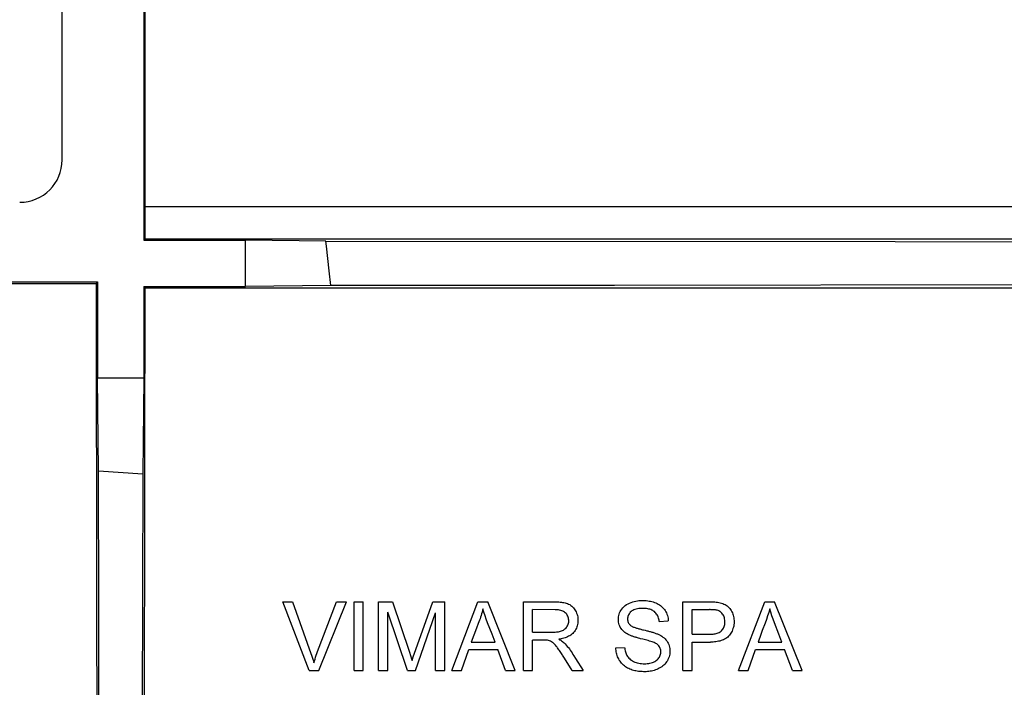
# Model space of a CAD drawing. Units: millimetres. Extents: x -61 to 61, y -45 to 45.
# Drawn here: x 33 to 52, y -32 to -19 of the extents above; entities that cross this region are included whole.
import ezdxf

# ---------------------------------------------------------------- set-up
doc = ezdxf.new("R2010")
doc.units = ezdxf.units.MM
doc.header["$LTSCALE"] = 16.335
doc.layers.get('0').update_dxf_attribs({"linetype": 'CONTINUOUS'})
for name, color, linetype in [('ASSI', 7, 'CONTINUOUS'), ('DRAFT', 7, 'CONTINUOUS'), ('RACCORDO', 7, 'CONTINUOUS')]:
    doc.layers.add(name, color=color, linetype=linetype)

msp = doc.modelspace()

# ---------------------------------------------------------------- linework, layer by layer
at = {"color": 7, "linetype": 'CONTINUOUS'}
for p, q in [((33.85, -21.701), (33.85, 21.701)), ((35.384, -18.517), (35.384, -23.216)), ((24.268, -24), (34.516, -24)), ((24.535, -24.026), (34.49, -24.027)), ((34.516, -24), (34.49, -24.027)), ((34.516, -24), (34.516, -25.8)), ((38, -30.016), (38.183, -30.016)), ((38.497, -31.308), (38, -30.016)), ((38.657, -30.952), (39.013, -30.016)), ((38.682, -31.308), (39.198, -30.016)), ((39.013, -30.016), (39.198, -30.016)), ((39.342, -30.016), (39.515, -30.016)), ((39.342, -31.308), (39.342, -30.016)), ((39.515, -31.308), (39.515, -30.016)), ((39.804, -30.016), (40.067, -30.016)), ((39.804, -31.308), (39.804, -30.016)), ((40.067, -30.016), (40.384, -30.961)), ((40.506, -30.913), (40.825, -30.016)), ((40.825, -30.016), (41.049, -30.016)), ((41.049, -31.308), (41.049, -30.016)), ((41.181, -31.308), (41.672, -30.016)), ((41.672, -30.016), (41.858, -30.016)), ((42.376, -31.308), (41.858, -30.016)), ((42.53, -31.308), (42.53, -30.016)), ((42.702, -30.587), (42.702, -30.164)), ((45.529, -30.016), (46.031, -30.016)), ((45.529, -31.308), (45.529, -30.016)), ((45.701, -30.164), (46.032, -30.164)), ((45.701, -30.627), (45.701, -30.164)), ((46.577, -31.308), (47.068, -30.016)), ((47.068, -30.016), (47.254, -30.016)), ((47.772, -31.308), (47.254, -30.016)), ((40.349, -31.308), (39.977, -30.211)), ((39.977, -31.308), (39.977, -30.211)), ((40.496, -31.308), (40.877, -30.227)), ((40.877, -31.308), (40.877, -30.227)), ((45.083, -30.384), (45.255, -30.376)), ((41.645, -30.512), (41.548, -30.775)), ((41.678, -30.424), (41.645, -30.512)), ((44.787, -30.545), (44.82, -30.553)), ((41.997, -30.775), (41.938, -30.626)), ((42.702, -30.587), (43.066, -30.587)), ((42.864, -30.736), (42.702, -30.736)), ((42.702, -31.308), (42.702, -30.736)), ((44.734, -30.71), (44.719, -30.706)), ((44.775, -30.72), (44.734, -30.71)), ((45.701, -30.627), (46.025, -30.627)), ((47.392, -30.775), (47.334, -30.626)), ((40.481, -30.983), (40.506, -30.913)), ((41.363, -31.308), (41.499, -30.916)), ((41.499, -30.916), (42.049, -30.916)), ((41.548, -30.775), (41.997, -30.775)), ((42.193, -31.308), (42.049, -30.916)), ((44.268, -30.885), (44.433, -30.877)), ((45.701, -30.775), (46.048, -30.775)), ((45.701, -31.308), (45.701, -30.775)), ((46.758, -31.308), (46.895, -30.916)), ((46.895, -30.916), (47.444, -30.916)), ((46.944, -30.775), (47.392, -30.775)), ((47.589, -31.308), (47.444, -30.916)), ((40.384, -30.961), (40.405, -31.025)), ((40.435, -31.119), (40.457, -31.051)), ((40.457, -31.051), (40.481, -30.983)), ((43.301, -31.076), (43.278, -31.04)), ((43.447, -31.308), (43.301, -31.076)), ((43.508, -31.082), (43.65, -31.308)), ((38.497, -31.308), (38.682, -31.308)), ((39.342, -31.308), (39.515, -31.308)), ((39.804, -31.308), (39.977, -31.308)), ((40.349, -31.308), (40.496, -31.308)), ((40.877, -31.308), (41.049, -31.308)), ((41.181, -31.308), (41.363, -31.308)), ((42.193, -31.308), (42.376, -31.308)), ((42.53, -31.308), (42.702, -31.308)), ((43.447, -31.308), (43.65, -31.308)), ((45.529, -31.308), (45.701, -31.308)), ((46.577, -31.308), (46.758, -31.308)), ((47.589, -31.308), (47.772, -31.308))]:
    msp.add_line(p, q, dxfattribs=at)
for points in [[(44.502, -30.632), (44.479, -30.62), (44.457, -30.606), (44.436, -30.591), (44.416, -30.574), (44.397, -30.556), (44.38, -30.537), (44.365, -30.516), (44.352, -30.495), (44.34, -30.472), (44.331, -30.449), (44.325, -30.426), (44.32, -30.402), (44.316, -30.377), (44.315, -30.352), (44.316, -30.327), (44.319, -30.302), (44.323, -30.276), (44.33, -30.251), (44.339, -30.226), (44.35, -30.201), (44.364, -30.177), (44.38, -30.153), (44.398, -30.13), (44.419, -30.108), (44.443, -30.088), (44.469, -30.07), (44.497, -30.053), (44.526, -30.039), (44.556, -30.027), (44.586, -30.017), (44.615, -30.009), (44.645, -30.003), (44.674, -29.999), (44.703, -29.995), (44.731, -29.993), (44.759, -29.992), (44.787, -29.992), (44.814, -29.993), (44.841, -29.995), (44.868, -29.998), (44.894, -30.002), (44.92, -30.007), (44.945, -30.012), (44.97, -30.019), (44.995, -30.027), (45.019, -30.037), (45.043, -30.047), (45.065, -30.059)], [(38.183, -30.016), (38.531, -30.988), (38.544, -31.023), (38.555, -31.059), (38.566, -31.094), (38.577, -31.129), (38.586, -31.163)], [(41.766, -30.149), (41.759, -30.18), (41.751, -30.211), (41.742, -30.242), (41.733, -30.273), (41.723, -30.304), (41.712, -30.334), (41.701, -30.364), (41.678, -30.424)], [(41.938, -30.626), (41.856, -30.414), (41.831, -30.346), (41.807, -30.279), (41.786, -30.213), (41.766, -30.149)], [(42.53, -30.016), (43.124, -30.016), (43.148, -30.016), (43.172, -30.017), (43.196, -30.019), (43.22, -30.021), (43.243, -30.023), (43.267, -30.027), (43.29, -30.031), (43.313, -30.036), (43.336, -30.042), (43.358, -30.05), (43.379, -30.059), (43.4, -30.07), (43.419, -30.083), (43.437, -30.097), (43.455, -30.112), (43.47, -30.129), (43.485, -30.148), (43.498, -30.167), (43.51, -30.187), (43.521, -30.208), (43.53, -30.23), (43.538, -30.253), (43.545, -30.276), (43.55, -30.3), (43.553, -30.324), (43.555, -30.348), (43.555, -30.372), (43.555, -30.396), (43.552, -30.42), (43.548, -30.444), (43.543, -30.467), (43.535, -30.49), (43.526, -30.513), (43.516, -30.534), (43.503, -30.555), (43.489, -30.575), (43.474, -30.593), (43.457, -30.611), (43.439, -30.627), (43.419, -30.641), (43.399, -30.654), (43.378, -30.666), (43.356, -30.676), (43.334, -30.685), (43.312, -30.694), (43.289, -30.701), (43.266, -30.707), (43.242, -30.712), (43.219, -30.717), (43.195, -30.72)], [(43.066, -30.587), (43.087, -30.587), (43.107, -30.587), (43.128, -30.586), (43.149, -30.584), (43.169, -30.582), (43.189, -30.579), (43.209, -30.575), (43.228, -30.57), (43.246, -30.564), (43.264, -30.557), (43.281, -30.549), (43.297, -30.539), (43.311, -30.528), (43.325, -30.516), (43.337, -30.502), (43.348, -30.487), (43.358, -30.471), (43.366, -30.455), (43.373, -30.437), (43.378, -30.418), (43.382, -30.399), (43.383, -30.38), (43.383, -30.361), (43.38, -30.341), (43.376, -30.322), (43.37, -30.303), (43.363, -30.285), (43.354, -30.268), (43.343, -30.252), (43.331, -30.237), (43.317, -30.224), (43.302, -30.211), (43.286, -30.201), (43.268, -30.192), (43.249, -30.185), (43.23, -30.179), (43.21, -30.174), (43.189, -30.17), (43.169, -30.167), (43.148, -30.166), (43.128, -30.165), (42.702, -30.164)], [(44.776, -30.141), (44.749, -30.141), (44.723, -30.142), (44.698, -30.145), (44.674, -30.149), (44.651, -30.153), (44.628, -30.16), (44.607, -30.168), (44.588, -30.177), (44.57, -30.188), (44.554, -30.2), (44.54, -30.214), (44.528, -30.228), (44.517, -30.243), (44.508, -30.259), (44.501, -30.275), (44.495, -30.292), (44.491, -30.308), (44.488, -30.325), (44.487, -30.341), (44.488, -30.357), (44.491, -30.373), (44.495, -30.388), (44.501, -30.403), (44.508, -30.417), (44.516, -30.43), (44.526, -30.441), (44.536, -30.452)], [(45.083, -30.384), (45.08, -30.363), (45.075, -30.342), (45.07, -30.322), (45.063, -30.302), (45.055, -30.283), (45.045, -30.264), (45.035, -30.247), (45.022, -30.23), (45.009, -30.215), (44.994, -30.201), (44.978, -30.19), (44.962, -30.179), (44.944, -30.171), (44.926, -30.163), (44.907, -30.157), (44.887, -30.152), (44.867, -30.148), (44.845, -30.145), (44.823, -30.143), (44.8, -30.141), (44.776, -30.141)], [(45.065, -30.059), (45.087, -30.073), (45.109, -30.088), (45.129, -30.104), (45.148, -30.121), (45.166, -30.14), (45.182, -30.16), (45.196, -30.181), (45.209, -30.203), (45.221, -30.226), (45.23, -30.25), (45.238, -30.275), (45.245, -30.3), (45.25, -30.325), (45.253, -30.35), (45.255, -30.376)], [(46.025, -30.627), (46.05, -30.626), (46.073, -30.625), (46.096, -30.623), (46.118, -30.621), (46.138, -30.617), (46.158, -30.612), (46.177, -30.607), (46.195, -30.6), (46.213, -30.592), (46.229, -30.583), (46.244, -30.572), (46.258, -30.56), (46.27, -30.546), (46.282, -30.531), (46.292, -30.515), (46.3, -30.498), (46.307, -30.48), (46.312, -30.461), (46.316, -30.442), (46.319, -30.421), (46.32, -30.401), (46.32, -30.38), (46.318, -30.359), (46.315, -30.339), (46.311, -30.319), (46.305, -30.299), (46.297, -30.281), (46.287, -30.264), (46.277, -30.247), (46.265, -30.233), (46.251, -30.219), (46.237, -30.207), (46.222, -30.197), (46.207, -30.188), (46.192, -30.181), (46.176, -30.176)], [(46.031, -30.016), (46.056, -30.016), (46.082, -30.017), (46.108, -30.018), (46.133, -30.02), (46.158, -30.022), (46.183, -30.026), (46.208, -30.03), (46.232, -30.035), (46.255, -30.042), (46.278, -30.049), (46.3, -30.058), (46.322, -30.069), (46.342, -30.08), (46.361, -30.094), (46.379, -30.109), (46.395, -30.125), (46.411, -30.142), (46.425, -30.161), (46.438, -30.181), (46.449, -30.202), (46.46, -30.224), (46.469, -30.246), (46.476, -30.27), (46.482, -30.294), (46.487, -30.319), (46.49, -30.344), (46.492, -30.37), (46.492, -30.396), (46.491, -30.421), (46.488, -30.447), (46.485, -30.472), (46.479, -30.496), (46.472, -30.52), (46.464, -30.544), (46.454, -30.566), (46.444, -30.587), (46.432, -30.608), (46.419, -30.628), (46.404, -30.646), (46.389, -30.664), (46.372, -30.68), (46.354, -30.695), (46.335, -30.708), (46.314, -30.72), (46.293, -30.731), (46.27, -30.74), (46.247, -30.747), (46.223, -30.754), (46.199, -30.76), (46.175, -30.764), (46.15, -30.768), (46.124, -30.771), (46.099, -30.773), (46.074, -30.774), (46.048, -30.775)], [(46.176, -30.176), (46.165, -30.174), (46.155, -30.172), (46.145, -30.17), (46.135, -30.169), (46.125, -30.168), (46.115, -30.167), (46.105, -30.166), (46.095, -30.166), (46.084, -30.165), (46.074, -30.165), (46.063, -30.165), (46.053, -30.165), (46.042, -30.164), (46.032, -30.164)], [(47.162, -30.149), (47.144, -30.216), (47.123, -30.283), (47.101, -30.351), (47.077, -30.419), (47.023, -30.558)], [(47.334, -30.626), (47.251, -30.414), (47.226, -30.346), (47.203, -30.279), (47.182, -30.213), (47.162, -30.149)], [(44.536, -30.452), (44.546, -30.46), (44.556, -30.467), (44.567, -30.474), (44.578, -30.48), (44.59, -30.485), (44.602, -30.491), (44.615, -30.496), (44.629, -30.5), (44.643, -30.505), (44.657, -30.51), (44.672, -30.514), (44.687, -30.519), (44.703, -30.523), (44.719, -30.528), (44.735, -30.532), (44.752, -30.537), (44.769, -30.541), (44.787, -30.545)], [(44.82, -30.553), (44.852, -30.561), (44.868, -30.565), (44.884, -30.569), (44.899, -30.573), (44.915, -30.577), (44.931, -30.581), (44.946, -30.586), (44.962, -30.59), (44.977, -30.595), (44.992, -30.6), (45.007, -30.605), (45.022, -30.61), (45.037, -30.616), (45.052, -30.622), (45.067, -30.628)], [(47.023, -30.558), (46.997, -30.629), (46.944, -30.775)], [(43.278, -31.04), (43.267, -31.022), (43.256, -31.005), (43.244, -30.987), (43.233, -30.97), (43.221, -30.953), (43.209, -30.935), (43.198, -30.918), (43.185, -30.901), (43.173, -30.884), (43.161, -30.867), (43.148, -30.851), (43.134, -30.835), (43.12, -30.819), (43.106, -30.805), (43.09, -30.791), (43.074, -30.779), (43.057, -30.768), (43.04, -30.759), (43.021, -30.751), (43.002, -30.745), (42.983, -30.741), (42.963, -30.739), (42.943, -30.737), (42.924, -30.736), (42.904, -30.736), (42.884, -30.736), (42.864, -30.736)], [(43.195, -30.72), (43.214, -30.73), (43.232, -30.74), (43.248, -30.751), (43.264, -30.763), (43.279, -30.774), (43.293, -30.787)], [(44.719, -30.706), (44.691, -30.699), (44.677, -30.695), (44.663, -30.691), (44.649, -30.687), (44.635, -30.683), (44.622, -30.679), (44.608, -30.674), (44.594, -30.67), (44.581, -30.665), (44.567, -30.66), (44.554, -30.655), (44.541, -30.65), (44.528, -30.644), (44.515, -30.638), (44.502, -30.632)], [(44.972, -30.777), (44.95, -30.769), (44.927, -30.761), (44.903, -30.754), (44.879, -30.747), (44.775, -30.72)], [(45.067, -30.628), (45.09, -30.639), (45.112, -30.652), (45.134, -30.665), (45.155, -30.68), (45.175, -30.696), (45.194, -30.714), (45.211, -30.732), (45.227, -30.752), (45.241, -30.773), (45.253, -30.796), (45.264, -30.82), (45.272, -30.844), (45.279, -30.87), (45.283, -30.896), (45.286, -30.922), (45.286, -30.949), (45.284, -30.975), (45.281, -31.002), (45.276, -31.027), (45.269, -31.053), (45.26, -31.077), (45.249, -31.101), (45.237, -31.124), (45.223, -31.146), (45.207, -31.167), (45.19, -31.187), (45.171, -31.206), (45.151, -31.223), (45.13, -31.239), (45.108, -31.254), (45.085, -31.268), (45.062, -31.28), (45.038, -31.29), (45.014, -31.299), (44.99, -31.307), (44.965, -31.314), (44.94, -31.319), (44.915, -31.324), (44.89, -31.327), (44.864, -31.33), (44.839, -31.331), (44.813, -31.331)], [(43.293, -30.787), (43.315, -30.809), (43.335, -30.831), (43.355, -30.855), (43.374, -30.879), (43.393, -30.903), (43.411, -30.928), (43.428, -30.953), (43.444, -30.979), (43.461, -31.005), (43.477, -31.03), (43.508, -31.082)], [(44.813, -31.331), (44.789, -31.331), (44.765, -31.33), (44.742, -31.329), (44.718, -31.327), (44.694, -31.325), (44.67, -31.321), (44.647, -31.317), (44.624, -31.312), (44.6, -31.307), (44.577, -31.3), (44.555, -31.292), (44.532, -31.283), (44.51, -31.273), (44.488, -31.262), (44.468, -31.25), (44.447, -31.237), (44.428, -31.222), (44.409, -31.207), (44.392, -31.19), (44.376, -31.172), (44.36, -31.153), (44.346, -31.134), (44.333, -31.113), (44.321, -31.092), (44.311, -31.071), (44.301, -31.049), (44.293, -31.026), (44.286, -31.003), (44.28, -30.98), (44.275, -30.957), (44.272, -30.933), (44.269, -30.909), (44.268, -30.885)], [(44.433, -30.877), (44.435, -30.897), (44.438, -30.916), (44.442, -30.936), (44.447, -30.955), (44.453, -30.974), (44.46, -30.993), (44.468, -31.011), (44.477, -31.028), (44.488, -31.045), (44.5, -31.061), (44.513, -31.077), (44.528, -31.091), (44.545, -31.105), (44.563, -31.117), (44.582, -31.129), (44.603, -31.14), (44.625, -31.15), (44.648, -31.158), (44.672, -31.166), (44.698, -31.172), (44.724, -31.177), (44.751, -31.18), (44.779, -31.182), (44.807, -31.183), (44.834, -31.182), (44.86, -31.18), (44.886, -31.176), (44.91, -31.172), (44.934, -31.165), (44.957, -31.158), (44.978, -31.149), (44.999, -31.139), (45.018, -31.128), (45.035, -31.116), (45.051, -31.102), (45.065, -31.088), (45.078, -31.072), (45.088, -31.055), (45.097, -31.037), (45.104, -31.019), (45.109, -31.001), (45.112, -30.982), (45.114, -30.964), (45.114, -30.945), (45.112, -30.927)], [(45.112, -30.927), (45.108, -30.91), (45.103, -30.893), (45.096, -30.876), (45.087, -30.861), (45.077, -30.847), (45.065, -30.833), (45.052, -30.821), (45.037, -30.81), (45.022, -30.801), (45.006, -30.792), (44.989, -30.784), (44.972, -30.777)], [(38.586, -31.163), (38.597, -31.128), (38.608, -31.093), (38.619, -31.058), (38.631, -31.023), (38.644, -30.988), (38.657, -30.952)], [(40.405, -31.025), (40.425, -31.088), (40.435, -31.119)]]:
    msp.add_lwpolyline(points, dxfattribs=at)
msp.add_ellipse((33.049, -21.699), major_axis=(0.567, -0.567), ratio=0.997265, start_param=-0.784029, end_param=0.784029, dxfattribs=at)
at = {"layer": 'ASSI', "color": 7, "linetype": 'CONTINUOUS'}
for p, q in [((33.85, -21.701), (33.85, 21.701)), ((35.384, -18.517), (35.384, -23.216)), ((35.384, -23.216), (35.411, -23.189)), ((35.384, -23.216), (37.3, -23.216)), ((35.411, -23.189), (58.889, -23.189)), ((38.814, -23.231), (37.3, -23.216)), ((37.3, -24.084), (37.3, -23.216)), ((38.814, -23.231), (49.525, -23.241)), ((49.525, -23.241), (54.876, -23.247)), ((38.905, -24.068), (38.874, -23.789)), ((24.268, -24), (34.516, -24)), ((24.535, -24.026), (34.49, -24.027)), ((34.516, -24), (34.49, -24.027)), ((34.516, -24), (34.516, -25.8)), ((38.905, -24.068), (37.3, -24.084)), ((44.241, -24.063), (38.905, -24.068)), ((54.904, -24.052), (44.241, -24.063)), ((35.384, -24.084), (37.3, -24.084)), ((35.384, -24.084), (35.41, -24.11)), ((35.384, -24.084), (35.384, -25.8)), ((35.41, -24.11), (58.727, -24.11)), ((34.516, -25.8), (35.384, -25.8)), ((34.534, -27.551), (34.516, -25.8)), ((35.384, -25.8), (35.366, -27.608)), ((34.534, -27.551), (35.366, -27.608)), ((34.538, -30.138), (34.534, -27.551)), ((35.366, -27.608), (35.355, -33.608)), ((34.548, -35.3), (34.538, -30.138)), ((38, -30.016), (38.183, -30.016)), ((38.497, -31.308), (38, -30.016)), ((38.657, -30.952), (39.013, -30.016)), ((38.682, -31.308), (39.198, -30.016)), ((39.013, -30.016), (39.198, -30.016)), ((39.342, -30.016), (39.515, -30.016)), ((39.342, -31.308), (39.342, -30.016)), ((39.515, -31.308), (39.515, -30.016)), ((39.804, -30.016), (40.067, -30.016)), ((39.804, -31.308), (39.804, -30.016)), ((40.067, -30.016), (40.384, -30.961)), ((40.506, -30.913), (40.825, -30.016)), ((40.825, -30.016), (41.049, -30.016)), ((41.049, -31.308), (41.049, -30.016)), ((41.181, -31.308), (41.672, -30.016)), ((41.672, -30.016), (41.858, -30.016)), ((42.376, -31.308), (41.858, -30.016)), ((42.53, -31.308), (42.53, -30.016)), ((42.702, -30.587), (42.702, -30.164)), ((45.529, -30.016), (46.031, -30.016)), ((45.529, -31.308), (45.529, -30.016)), ((45.701, -30.164), (46.032, -30.164)), ((45.701, -30.627), (45.701, -30.164)), ((46.577, -31.308), (47.068, -30.016)), ((47.068, -30.016), (47.254, -30.016)), ((47.772, -31.308), (47.254, -30.016)), ((40.349, -31.308), (39.977, -30.211)), ((39.977, -31.308), (39.977, -30.211)), ((40.496, -31.308), (40.877, -30.227)), ((40.877, -31.308), (40.877, -30.227)), ((45.083, -30.384), (45.255, -30.376)), ((41.645, -30.512), (41.548, -30.775)), ((41.678, -30.424), (41.645, -30.512)), ((44.787, -30.545), (44.82, -30.553)), ((41.997, -30.775), (41.938, -30.626)), ((42.702, -30.587), (43.066, -30.587)), ((42.864, -30.736), (42.702, -30.736)), ((42.702, -31.308), (42.702, -30.736)), ((44.734, -30.71), (44.719, -30.706)), ((44.775, -30.72), (44.734, -30.71)), ((45.701, -30.627), (46.025, -30.627)), ((47.392, -30.775), (47.334, -30.626)), ((40.481, -30.983), (40.506, -30.913)), ((41.363, -31.308), (41.499, -30.916)), ((41.499, -30.916), (42.049, -30.916)), ((41.548, -30.775), (41.997, -30.775)), ((42.193, -31.308), (42.049, -30.916)), ((44.268, -30.885), (44.433, -30.877)), ((45.701, -30.775), (46.048, -30.775)), ((45.701, -31.308), (45.701, -30.775)), ((46.758, -31.308), (46.895, -30.916)), ((46.895, -30.916), (47.444, -30.916)), ((46.944, -30.775), (47.392, -30.775)), ((47.589, -31.308), (47.444, -30.916)), ((40.384, -30.961), (40.405, -31.025)), ((40.435, -31.119), (40.457, -31.051)), ((40.457, -31.051), (40.481, -30.983)), ((43.301, -31.076), (43.278, -31.04)), ((43.447, -31.308), (43.301, -31.076)), ((43.508, -31.082), (43.65, -31.308)), ((38.497, -31.308), (38.682, -31.308)), ((39.342, -31.308), (39.515, -31.308)), ((39.804, -31.308), (39.977, -31.308)), ((40.349, -31.308), (40.496, -31.308)), ((40.877, -31.308), (41.049, -31.308)), ((41.181, -31.308), (41.363, -31.308)), ((42.193, -31.308), (42.376, -31.308)), ((42.53, -31.308), (42.702, -31.308)), ((43.447, -31.308), (43.65, -31.308)), ((45.529, -31.308), (45.701, -31.308)), ((46.577, -31.308), (46.758, -31.308)), ((47.589, -31.308), (47.772, -31.308))]:
    msp.add_line(p, q, dxfattribs=at)
at = {"layer": 'ASSI', "color": 250, "linetype": 'CONTINUOUS'}
msp.add_line((58.888, -22.587), (35.412, -22.587), dxfattribs=at)
at = {"layer": 'ASSI', "color": 7, "linetype": 'CONTINUOUS'}
for points in [[(38.874, -23.789), (38.824, -23.324), (38.814, -23.231)], [(44.502, -30.632), (44.479, -30.62), (44.457, -30.606), (44.436, -30.591), (44.416, -30.574), (44.397, -30.556), (44.38, -30.537), (44.365, -30.516), (44.352, -30.495), (44.34, -30.472), (44.331, -30.449), (44.325, -30.426), (44.32, -30.402), (44.316, -30.377), (44.315, -30.352), (44.316, -30.327), (44.319, -30.302), (44.323, -30.276), (44.33, -30.251), (44.339, -30.226), (44.35, -30.201), (44.364, -30.177), (44.38, -30.153), (44.398, -30.13), (44.419, -30.108), (44.443, -30.088), (44.469, -30.07), (44.497, -30.053), (44.526, -30.039), (44.556, -30.027), (44.586, -30.017), (44.615, -30.009), (44.645, -30.003), (44.674, -29.999), (44.703, -29.995), (44.731, -29.993), (44.759, -29.992), (44.787, -29.992), (44.814, -29.993), (44.841, -29.995), (44.868, -29.998), (44.894, -30.002), (44.92, -30.007), (44.945, -30.012), (44.97, -30.019), (44.995, -30.027), (45.019, -30.037), (45.043, -30.047), (45.065, -30.059)], [(38.183, -30.016), (38.531, -30.988), (38.544, -31.023), (38.555, -31.059), (38.566, -31.094), (38.577, -31.129), (38.586, -31.163)], [(41.766, -30.149), (41.759, -30.18), (41.751, -30.211), (41.742, -30.242), (41.733, -30.273), (41.723, -30.304), (41.712, -30.334), (41.701, -30.364), (41.678, -30.424)], [(41.938, -30.626), (41.856, -30.414), (41.831, -30.346), (41.807, -30.279), (41.786, -30.213), (41.766, -30.149)], [(42.53, -30.016), (43.124, -30.016), (43.148, -30.016), (43.172, -30.017), (43.196, -30.019), (43.22, -30.021), (43.243, -30.023), (43.267, -30.027), (43.29, -30.031), (43.313, -30.036), (43.336, -30.042), (43.358, -30.05), (43.379, -30.059), (43.4, -30.07), (43.419, -30.083), (43.437, -30.097), (43.455, -30.112), (43.47, -30.129), (43.485, -30.148), (43.498, -30.167), (43.51, -30.187), (43.521, -30.208), (43.53, -30.23), (43.538, -30.253), (43.545, -30.276), (43.55, -30.3), (43.553, -30.324), (43.555, -30.348), (43.555, -30.372), (43.555, -30.396), (43.552, -30.42), (43.548, -30.444), (43.543, -30.467), (43.535, -30.49), (43.526, -30.513), (43.516, -30.534), (43.503, -30.555), (43.489, -30.575), (43.474, -30.593), (43.457, -30.611), (43.439, -30.627), (43.419, -30.641), (43.399, -30.654), (43.378, -30.666), (43.356, -30.676), (43.334, -30.685), (43.312, -30.694), (43.289, -30.701), (43.266, -30.707), (43.242, -30.712), (43.219, -30.717), (43.195, -30.72)], [(43.066, -30.587), (43.087, -30.587), (43.107, -30.587), (43.128, -30.586), (43.149, -30.584), (43.169, -30.582), (43.189, -30.579), (43.209, -30.575), (43.228, -30.57), (43.246, -30.564), (43.264, -30.557), (43.281, -30.549), (43.297, -30.539), (43.311, -30.528), (43.325, -30.516), (43.337, -30.502), (43.348, -30.487), (43.358, -30.471), (43.366, -30.455), (43.373, -30.437), (43.378, -30.418), (43.382, -30.399), (43.383, -30.38), (43.383, -30.361), (43.38, -30.341), (43.376, -30.322), (43.37, -30.303), (43.363, -30.285), (43.354, -30.268), (43.343, -30.252), (43.331, -30.237), (43.317, -30.224), (43.302, -30.211), (43.286, -30.201), (43.268, -30.192), (43.249, -30.185), (43.23, -30.179), (43.21, -30.174), (43.189, -30.17), (43.169, -30.167), (43.148, -30.166), (43.128, -30.165), (42.702, -30.164)], [(44.776, -30.141), (44.749, -30.141), (44.723, -30.142), (44.698, -30.145), (44.674, -30.149), (44.651, -30.153), (44.628, -30.16), (44.607, -30.168), (44.588, -30.177), (44.57, -30.188), (44.554, -30.2), (44.54, -30.214), (44.528, -30.228), (44.517, -30.243), (44.508, -30.259), (44.501, -30.275), (44.495, -30.292), (44.491, -30.308), (44.488, -30.325), (44.487, -30.341), (44.488, -30.357), (44.491, -30.373), (44.495, -30.388), (44.501, -30.403), (44.508, -30.417), (44.516, -30.43), (44.526, -30.441), (44.536, -30.452)], [(45.083, -30.384), (45.08, -30.363), (45.075, -30.342), (45.07, -30.322), (45.063, -30.302), (45.055, -30.283), (45.045, -30.264), (45.035, -30.247), (45.022, -30.23), (45.009, -30.215), (44.994, -30.201), (44.978, -30.19), (44.962, -30.179), (44.944, -30.171), (44.926, -30.163), (44.907, -30.157), (44.887, -30.152), (44.867, -30.148), (44.845, -30.145), (44.823, -30.143), (44.8, -30.141), (44.776, -30.141)], [(45.065, -30.059), (45.087, -30.073), (45.109, -30.088), (45.129, -30.104), (45.148, -30.121), (45.166, -30.14), (45.182, -30.16), (45.196, -30.181), (45.209, -30.203), (45.221, -30.226), (45.23, -30.25), (45.238, -30.275), (45.245, -30.3), (45.25, -30.325), (45.253, -30.35), (45.255, -30.376)], [(46.025, -30.627), (46.05, -30.626), (46.073, -30.625), (46.096, -30.623), (46.118, -30.621), (46.138, -30.617), (46.158, -30.612), (46.177, -30.607), (46.195, -30.6), (46.213, -30.592), (46.229, -30.583), (46.244, -30.572), (46.258, -30.56), (46.27, -30.546), (46.282, -30.531), (46.292, -30.515), (46.3, -30.498), (46.307, -30.48), (46.312, -30.461), (46.316, -30.442), (46.319, -30.421), (46.32, -30.401), (46.32, -30.38), (46.318, -30.359), (46.315, -30.339), (46.311, -30.319), (46.305, -30.299), (46.297, -30.281), (46.287, -30.264), (46.277, -30.247), (46.265, -30.233), (46.251, -30.219), (46.237, -30.207), (46.222, -30.197), (46.207, -30.188), (46.192, -30.181), (46.176, -30.176)], [(46.031, -30.016), (46.056, -30.016), (46.082, -30.017), (46.108, -30.018), (46.133, -30.02), (46.158, -30.022), (46.183, -30.026), (46.208, -30.03), (46.232, -30.035), (46.255, -30.042), (46.278, -30.049), (46.3, -30.058), (46.322, -30.069), (46.342, -30.08), (46.361, -30.094), (46.379, -30.109), (46.395, -30.125), (46.411, -30.142), (46.425, -30.161), (46.438, -30.181), (46.449, -30.202), (46.46, -30.224), (46.469, -30.246), (46.476, -30.27), (46.482, -30.294), (46.487, -30.319), (46.49, -30.344), (46.492, -30.37), (46.492, -30.396), (46.491, -30.421), (46.488, -30.447), (46.485, -30.472), (46.479, -30.496), (46.472, -30.52), (46.464, -30.544), (46.454, -30.566), (46.444, -30.587), (46.432, -30.608), (46.419, -30.628), (46.404, -30.646), (46.389, -30.664), (46.372, -30.68), (46.354, -30.695), (46.335, -30.708), (46.314, -30.72), (46.293, -30.731), (46.27, -30.74), (46.247, -30.747), (46.223, -30.754), (46.199, -30.76), (46.175, -30.764), (46.15, -30.768), (46.124, -30.771), (46.099, -30.773), (46.074, -30.774), (46.048, -30.775)], [(46.176, -30.176), (46.165, -30.174), (46.155, -30.172), (46.145, -30.17), (46.135, -30.169), (46.125, -30.168), (46.115, -30.167), (46.105, -30.166), (46.095, -30.166), (46.084, -30.165), (46.074, -30.165), (46.063, -30.165), (46.053, -30.165), (46.042, -30.164), (46.032, -30.164)], [(47.162, -30.149), (47.144, -30.216), (47.123, -30.283), (47.101, -30.351), (47.077, -30.419), (47.023, -30.558)], [(47.334, -30.626), (47.251, -30.414), (47.226, -30.346), (47.203, -30.279), (47.182, -30.213), (47.162, -30.149)], [(44.536, -30.452), (44.546, -30.46), (44.556, -30.467), (44.567, -30.474), (44.578, -30.48), (44.59, -30.485), (44.602, -30.491), (44.615, -30.496), (44.629, -30.5), (44.643, -30.505), (44.657, -30.51), (44.672, -30.514), (44.687, -30.519), (44.703, -30.523), (44.719, -30.528), (44.735, -30.532), (44.752, -30.537), (44.769, -30.541), (44.787, -30.545)], [(44.82, -30.553), (44.852, -30.561), (44.868, -30.565), (44.884, -30.569), (44.899, -30.573), (44.915, -30.577), (44.931, -30.581), (44.946, -30.586), (44.962, -30.59), (44.977, -30.595), (44.992, -30.6), (45.007, -30.605), (45.022, -30.61), (45.037, -30.616), (45.052, -30.622), (45.067, -30.628)], [(47.023, -30.558), (46.997, -30.629), (46.944, -30.775)], [(43.278, -31.04), (43.267, -31.022), (43.256, -31.005), (43.244, -30.987), (43.233, -30.97), (43.221, -30.953), (43.209, -30.935), (43.198, -30.918), (43.185, -30.901), (43.173, -30.884), (43.161, -30.867), (43.148, -30.851), (43.134, -30.835), (43.12, -30.819), (43.106, -30.805), (43.09, -30.791), (43.074, -30.779), (43.057, -30.768), (43.04, -30.759), (43.021, -30.751), (43.002, -30.745), (42.983, -30.741), (42.963, -30.739), (42.943, -30.737), (42.924, -30.736), (42.904, -30.736), (42.884, -30.736), (42.864, -30.736)], [(43.195, -30.72), (43.214, -30.73), (43.232, -30.74), (43.248, -30.751), (43.264, -30.763), (43.279, -30.774), (43.293, -30.787)], [(44.719, -30.706), (44.691, -30.699), (44.677, -30.695), (44.663, -30.691), (44.649, -30.687), (44.635, -30.683), (44.622, -30.679), (44.608, -30.674), (44.594, -30.67), (44.581, -30.665), (44.567, -30.66), (44.554, -30.655), (44.541, -30.65), (44.528, -30.644), (44.515, -30.638), (44.502, -30.632)], [(44.972, -30.777), (44.95, -30.769), (44.927, -30.761), (44.903, -30.754), (44.879, -30.747), (44.775, -30.72)], [(45.067, -30.628), (45.09, -30.639), (45.112, -30.652), (45.134, -30.665), (45.155, -30.68), (45.175, -30.696), (45.194, -30.714), (45.211, -30.732), (45.227, -30.752), (45.241, -30.773), (45.253, -30.796), (45.264, -30.82), (45.272, -30.844), (45.279, -30.87), (45.283, -30.896), (45.286, -30.922), (45.286, -30.949), (45.284, -30.975), (45.281, -31.002), (45.276, -31.027), (45.269, -31.053), (45.26, -31.077), (45.249, -31.101), (45.237, -31.124), (45.223, -31.146), (45.207, -31.167), (45.19, -31.187), (45.171, -31.206), (45.151, -31.223), (45.13, -31.239), (45.108, -31.254), (45.085, -31.268), (45.062, -31.28), (45.038, -31.29), (45.014, -31.299), (44.99, -31.307), (44.965, -31.314), (44.94, -31.319), (44.915, -31.324), (44.89, -31.327), (44.864, -31.33), (44.839, -31.331), (44.813, -31.331)], [(43.293, -30.787), (43.315, -30.809), (43.335, -30.831), (43.355, -30.855), (43.374, -30.879), (43.393, -30.903), (43.411, -30.928), (43.428, -30.953), (43.444, -30.979), (43.461, -31.005), (43.477, -31.03), (43.508, -31.082)], [(44.813, -31.331), (44.789, -31.331), (44.765, -31.33), (44.742, -31.329), (44.718, -31.327), (44.694, -31.325), (44.67, -31.321), (44.647, -31.317), (44.624, -31.312), (44.6, -31.307), (44.577, -31.3), (44.555, -31.292), (44.532, -31.283), (44.51, -31.273), (44.488, -31.262), (44.468, -31.25), (44.447, -31.237), (44.428, -31.222), (44.409, -31.207), (44.392, -31.19), (44.376, -31.172), (44.36, -31.153), (44.346, -31.134), (44.333, -31.113), (44.321, -31.092), (44.311, -31.071), (44.301, -31.049), (44.293, -31.026), (44.286, -31.003), (44.28, -30.98), (44.275, -30.957), (44.272, -30.933), (44.269, -30.909), (44.268, -30.885)], [(44.433, -30.877), (44.435, -30.897), (44.438, -30.916), (44.442, -30.936), (44.447, -30.955), (44.453, -30.974), (44.46, -30.993), (44.468, -31.011), (44.477, -31.028), (44.488, -31.045), (44.5, -31.061), (44.513, -31.077), (44.528, -31.091), (44.545, -31.105), (44.563, -31.117), (44.582, -31.129), (44.603, -31.14), (44.625, -31.15), (44.648, -31.158), (44.672, -31.166), (44.698, -31.172), (44.724, -31.177), (44.751, -31.18), (44.779, -31.182), (44.807, -31.183), (44.834, -31.182), (44.86, -31.18), (44.886, -31.176), (44.91, -31.172), (44.934, -31.165), (44.957, -31.158), (44.978, -31.149), (44.999, -31.139), (45.018, -31.128), (45.035, -31.116), (45.051, -31.102), (45.065, -31.088), (45.078, -31.072), (45.088, -31.055), (45.097, -31.037), (45.104, -31.019), (45.109, -31.001), (45.112, -30.982), (45.114, -30.964), (45.114, -30.945), (45.112, -30.927)], [(45.112, -30.927), (45.108, -30.91), (45.103, -30.893), (45.096, -30.876), (45.087, -30.861), (45.077, -30.847), (45.065, -30.833), (45.052, -30.821), (45.037, -30.81), (45.022, -30.801), (45.006, -30.792), (44.989, -30.784), (44.972, -30.777)], [(38.586, -31.163), (38.597, -31.128), (38.608, -31.093), (38.619, -31.058), (38.631, -31.023), (38.644, -30.988), (38.657, -30.952)], [(40.405, -31.025), (40.425, -31.088), (40.435, -31.119)]]:
    msp.add_lwpolyline(points, dxfattribs=at)
for centre, major_axis, ratio, start_param, end_param in [((27.595, 0), (0, 448.4), 0.017455, -1.62119, -1.571848), ((33.049, -21.699), (0.567, -0.567), 0.997265, -0.784029, 0.784029), ((32.521, -14.234), (0, 165.833), 0.017455, -1.624824, -1.62119), ((37.379, -14.234), (0, 165.833), 0.017455, -4.653302, -4.539477), ((32.521, -14.234), (0, 165.833), 0.017455, -1.743709, -1.630389)]:
    msp.add_ellipse(centre, major_axis=major_axis, ratio=ratio, start_param=start_param, end_param=end_param, dxfattribs=at)
at = {"layer": 'DRAFT', "color": 250, "linetype": 'CONTINUOUS'}
msp.add_line((58.888, -22.587), (35.412, -22.587), dxfattribs=at)
at = {"layer": 'DRAFT', "color": 7, "linetype": 'CONTINUOUS'}
for p, q in [((35.384, -23.216), (35.411, -23.189)), ((35.384, -23.216), (37.3, -23.216)), ((35.411, -23.189), (58.889, -23.189)), ((38.814, -23.231), (37.3, -23.216)), ((37.3, -24.084), (37.3, -23.216)), ((38.814, -23.231), (49.525, -23.241)), ((49.525, -23.241), (54.876, -23.247)), ((38.905, -24.068), (38.874, -23.789)), ((38.905, -24.068), (37.3, -24.084)), ((44.241, -24.063), (38.905, -24.068)), ((54.904, -24.052), (44.241, -24.063)), ((35.384, -24.084), (37.3, -24.084)), ((35.384, -24.084), (35.41, -24.11)), ((35.384, -24.084), (35.384, -25.8)), ((34.516, -25.8), (35.384, -25.8)), ((34.534, -27.551), (34.516, -25.8)), ((35.384, -25.8), (35.366, -27.608)), ((34.534, -27.551), (35.366, -27.608)), ((34.538, -30.138), (34.534, -27.551)), ((35.366, -27.608), (35.355, -33.608)), ((34.548, -35.3), (34.538, -30.138))]:
    msp.add_line(p, q, dxfattribs=at)
msp.add_lwpolyline([(38.874, -23.789), (38.824, -23.324), (38.814, -23.231)], dxfattribs=at)
for centre, major_axis, start_param, end_param in [((27.595, 0), (0, 448.4), -1.62119, -1.571848), ((32.521, -14.234), (0, 165.833), -1.624824, -1.62119)]:
    msp.add_ellipse(centre, major_axis=major_axis, ratio=0.017455, start_param=start_param, end_param=end_param, dxfattribs=at)
at = {"layer": 'RACCORDO', "color": 7, "linetype": 'CONTINUOUS'}
msp.add_line((35.41, -24.11), (58.727, -24.11), dxfattribs=at)
for centre, start_param, end_param in [((37.379, -14.234), -4.653302, -4.539477), ((32.521, -14.234), -1.743709, -1.630389)]:
    msp.add_ellipse(centre, major_axis=(0, 165.833), ratio=0.017455, start_param=start_param, end_param=end_param, dxfattribs=at)

doc.saveas('drawing.dxf')
